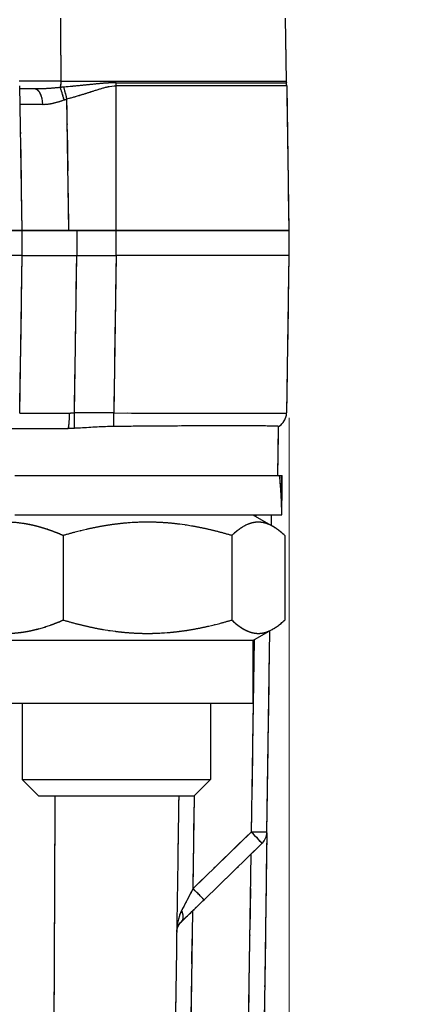
# Model space of a CAD drawing. Units: millimetres. Extents: x 173 to 2322, y 22 to 3027.
# Drawn here: x 851 to 875, y 1064 to 1127 of the extents above; entities that cross this region are included whole.
import ezdxf

# ---------------------------------------------------------------- set-up
doc = ezdxf.new("R2010")
doc.units = ezdxf.units.MM
doc.header["$LTSCALE"] = 11.111111
doc.linetypes.add('LONG_DASH_DOTTED', pattern=[0.3001, 0.2362, -0.0295, 0.0049, -0.0295])
for name, color, linetype, lineweight in [('Dimensions(Hillmar_metric)', 7, 'Continuous', 13), ('Overlay [based on Phantom Lines(Hillmar_metric)]', 7, 'LONG_DASH_DOTTED', 25), ('Symbols(Hillmar_metric)', 7, 'Continuous', 18), ('Visible Edges(Hillmar_metric)', 7, 'Continuous', 25)]:
    doc.layers.add(name, color=color, linetype=linetype, lineweight=lineweight)
doc.layers.add('Visible Tangent Edges(Hillmar_Metric)', color=7, linetype='Continuous', lineweight=25, true_color=0xc0c0c0)
doc.styles.add('Hillmar_metric_Dimensions', font='arial.ttf')
doc.dimstyles.new('DEFAULT-ISO-Method 1b-Hillmar_metric', dxfattribs={"dimscale": 11.111111, "dimtxt": 2, "dimasz": 2.5, "dimexe": 1, "dimexo": 1, "dimgap": 0.25, "dimtad": 1, "dimtih": 1, "dimtoh": 1, "dimrnd": 1e-08, "dimdsep": 46, "dimtxsty": 'Hillmar_metric_Dimensions', "dimcen": 0.09, "dimdle": 8, "dimclrd": 7, "dimclre": 7, "dimclrt": 7, "dimazin": 2, "dimtfac": 0.75, "dimtmove": 0, "dimatfit": 3, "dimfxl": 1, "dimtolj": 1, "dimlwd": 9, "dimlwe": 9, "dimarcsym": 0})
doc.dimstyles.new('DEFAULT-ISO-Method 1b-Hillmar_metric$7', dxfattribs={"dimscale": 11.111111, "dimtxt": 2, "dimasz": 2.5, "dimexe": 1, "dimexo": 1, "dimgap": 0.25, "dimtad": 1, "dimtih": 1, "dimtoh": 1, "dimrnd": 1e-08, "dimdsep": 46, "dimtxsty": 'Hillmar_metric_Dimensions', "dimcen": 0.09, "dimdle": 8, "dimclrd": 7, "dimclre": 7, "dimclrt": 7, "dimazin": 2, "dimtfac": 0.75, "dimtmove": 0, "dimatfit": 3, "dimfxl": 1, "dimtolj": 1, "dimlwd": 15, "dimlwe": 9, "dimarcsym": 0})

# ---------------------------------------------------------------- blocks, each defined once
blk = doc.blocks.new('*D28')
at = {"layer": 'Defpoints', "color": 0, "linetype": 'Continuous', "transparency": 16777216}
for p in [(867.867, 1112.602), (749.872, 819.805), (867.867, 740.432)]:
    blk.add_point(p, dxfattribs=at)
at = {"layer": 'Dimensions(Hillmar_metric)', "color": 7, "linetype": 'Continuous', "lineweight": 9, "transparency": 16777216}
for p, q in [((867.867, 1101.49), (867.867, 729.32)), ((749.872, 808.694), (749.872, 729.32)), ((777.65, 740.432), (840.089, 740.432))]:
    blk.add_line(p, q, dxfattribs=at)
at = {"layer": 'Dimensions(Hillmar_metric)', "color": 7, "linetype": 'Continuous', "transparency": 16777216}
for points in [[(777.65, 745.061), (777.65, 735.802), (749.872, 740.432)], [(840.089, 745.061), (840.089, 735.802), (867.867, 740.432)]]:
    blk.add_solid(points, dxfattribs=at)
at = {"layer": 'Dimensions(Hillmar_metric)', "color": 7, "linetype": 'Continuous', "lineweight": 13, "transparency": 16777216, "insert": (808.869, 754.555), "char_height": 22.2222, "attachment_point": 5, "style": 'Hillmar_metric_Dimensions'}
blk.add_mtext('\\A1;118', dxfattribs=at)

msp = doc.modelspace()

# ---------------------------------------------------------------- linework, layer by layer
at = {"layer": 'Overlay [based on Phantom Lines(Hillmar_metric)]'}
for p, q in [((867.6135, 1126.9166), (867.6837, 1122.8991)), ((850.7162, 1122.6147), (850.853, 1113.4075)), ((854.3477, 1122.8988), (867.6349, 1122.8991)), ((857.7166, 1122.8051), (867.6609, 1122.8053)), ((867.682, 1122.6151), (857.7183, 1122.6149)), ((867.7154, 1122.6151), (867.8522, 1113.4078)), ((851.6666, 1122.4075), (850.7193, 1122.4075)), ((856.8673, 1113.868), (856.8671, 1122.1545)), ((853.8459, 1113.826), (853.734, 1121.3581)), ((850.853, 1113.4075), (839.8681, 1113.4072)), ((839.8681, 1113.3947), (850.8679, 1113.395)), ((850.853, 1113.4075), (853.8521, 1113.4075)), ((850.867, 1113.4075), (850.867, 1113.395)), ((854.3673, 1113.395), (850.8679, 1113.395)), ((850.8679, 1111.8075), (850.8679, 1113.395)), ((853.8521, 1113.4075), (856.8673, 1113.4076)), ((856.8673, 1113.3951), (854.3673, 1113.395)), ((854.3673, 1111.8869), (854.3673, 1113.3157)), ((867.8522, 1113.4078), (856.8673, 1113.4076)), ((856.8673, 1113.3951), (867.867, 1113.3953)), ((856.8673, 1111.887), (856.8673, 1113.3157)), ((862.867, 1113.4077), (862.867, 1113.3952)), ((867.8671, 1111.8078), (867.867, 1113.3953)), ((850.8679, 1111.8075), (839.8682, 1111.8072)), ((850.8531, 1111.8075), (850.7047, 1101.7926)), ((850.8679, 1111.8075), (854.3673, 1111.8075)), ((854.3673, 1111.8075), (856.8673, 1111.8076)), ((867.8671, 1111.8078), (856.8673, 1111.8076)), ((867.8522, 1111.8078), (867.7039, 1101.793)), ((854.2112, 1102.2935), (854.3447, 1111.3068)), ((856.8463, 1111.3069), (856.7128, 1102.2935)), ((856.5803, 1101.7928), (854.3288, 1101.7927)), ((850.1901, 1100.8075), (853.7981, 1100.8075)), ((867.1448, 1097.8078), (867.1912, 1100.9352)), ((850.4182, 1097.8075), (867.2651, 1097.8078)), ((867.2651, 1097.8078), (867.3882, 1097.8078)), ((867.3882, 1097.8078), (867.4174, 1097.8078)), ((867.4174, 1096.4508), (867.4174, 1097.8078)), ((850.4064, 1095.3075), (867.4119, 1095.3078)), ((865.5674, 1095.3078), (866.8525, 1094.5659)), ((865.7553, 1095.3024), (865.7538, 1095.2056)), ((866.7454, 1094.6277), (866.7554, 1095.3078)), ((853.4901, 1093.9971), (853.4902, 1088.6179)), ((864.2173, 1093.9974), (864.2174, 1088.6181)), ((867.5947, 1093.9974), (867.5948, 1088.6182)), ((865.5676, 1087.3078), (866.8526, 1088.0497)), ((866.4563, 1075.1166), (866.6461, 1087.9305)), ((865.5676, 1087.3078), (848.5684, 1087.3074)), ((865.5676, 1087.3078), (865.5677, 1083.3078)), ((865.6284, 1086.7373), (865.4655, 1075.7423)), ((865.5677, 1083.3078), (848.5685, 1083.3074)), ((850.8677, 1083.3075), (850.8678, 1078.481)), ((862.8677, 1083.3077), (862.8678, 1078.4813)), ((850.8678, 1078.481), (862.8678, 1078.4813)), ((851.9413, 1077.4075), (850.8678, 1078.481)), ((861.7943, 1077.4077), (862.8678, 1078.4813)), ((861.7943, 1077.4077), (851.9413, 1077.4075)), ((861.7595, 1071.834), (861.8384, 1077.1603)), ((866.4554, 1075.0865), (865.7892, 1030.1166)), ((865.2714, 1074.9518), (861.9401, 1071.7178)), ((862.4516, 1070.8206), (866.153, 1074.4139)), ((865.4028, 1071.5377), (864.8216, 1032.3107)), ((861.2331, 1036.3328), (861.7073, 1068.3452))]:
    msp.add_line(p, q, dxfattribs=at)
for centre, radius, start, end in [((868.1836, 1122.9078), 0.5, 181.001239, 191.833756), ((866.7155, 1122.6002), 1, 0.851239, 11.833756), ((866.704, 1101.8078), 1, 299.15515, 359.151218), ((865.4564, 1075.1314), 1, 314.151239, 359.151239)]:
    msp.add_arc(centre, radius, start, end, dxfattribs=at)
for centre, major_axis, ratio, start_param, end_param in [((853.1987, 1122.9075), (0, 0.5), 0.3241276, 3.8179637, 4.6487793), ((856.8671, 1122.6), (0, -1), 0.0000252, 1.5952157, 1.7677286), ((851.6667, 1121.4075), (0, 1), 0.5166436, 4.8102756, 6.2056637), ((853.4853, 1121.6957), (0.2711, -0.9626), 0.0628568, 1.6183912, 2.4999132), ((853.7278, 1121.7617), (0.2511, -0.968), 0.0037494, 1.6298556, 2.4345559), ((853.734, 1121.4075), (3.0006, -0.0148), 0.0049423, 2.1644701, 3.0732628), ((854.2048, 1101.8075), (-3.5006, -0.0149), 0.0042364, 0.0894481, 1.4070096), ((853.7981, 1101.8075), (0, -1), 0.0901671, 0.0777342, 1.4769501), ((854.2048, 1101.8075), (-3.5006, -0.0149), 0.0042364, 1.4847206, 1.5659571), ((854.2037, 1101.8075), (0, -1), 0.0000252, 0.2071769, 1.4849724), ((856.7053, 1101.8076), (0, 1), 0.0000252, 3.701138, 4.6449985), ((856.7029, 1101.8076), (-11.001, 0.0146), 0.0013482, 1.649551, 3.063047), ((856.8674, 1094.4416), (-0.2394, -18.2726), 0.5772177, 1.6257816, 1.7636347), ((856.8674, 1096.1736), (-0.2394, -18.2726), 0.5772177, 1.5461091, 1.6679095), ((865.4564, 1075.1314), (0.6966, -0.7175), 0.0000181, 0.0785392, 1.49224), ((865.4564, 1075.1314), (0.9999, -0.0148), 0.00001, 0.0776948, 1.4922273), ((861.7551, 1071.5381), (-1.0295, -1.985), 0.00001, 4.7516644, 5.4585229), ((861.755, 1071.5381), (0.6966, -0.7175), 0.0000181, 0.0785384, 1.4922398), ((861.7132, 1068.71), (0.0296, 1.9998), 0.5000001, 0.8239079, 1.5172338), ((860.3201, 1070.145), (0.6966, -0.7175), 0.5773651, 0.0523588, 0.9948172)]:
    msp.add_ellipse(centre, major_axis=major_axis, ratio=ratio, start_param=start_param, end_param=end_param, dxfattribs=at)
for points in [[(853.3592, 1123.0997), (853.3495, 1124.3049), (853.3398, 1125.5101), (853.3302, 1126.7154)], [(854.2038, 1100.8168), (854.0666, 1100.8118), (853.9317, 1100.8075), (853.7981, 1100.8075)], [(867.1909, 1100.9249), (867.2152, 1100.945), (867.236, 1100.9603), (867.2493, 1100.9697)], [(852.9553, 1076.7217), (852.9365, 1072.607), (852.918, 1068.4923), (852.8998, 1064.3776)]]:
    msp.add_open_spline(points, degree=3, dxfattribs=at)
for points, knots in [([(853.2325, 1122.8985), (852.8818, 1122.8978), (852.5171, 1122.8971), (851.7052, 1122.8958), (851.2558, 1122.8952), (850.8152, 1122.8947)], [0.01224347, 0.01224347, 0.01224347, 0.01224347, 0.11208974, 0.11208974, 0.23262586, 0.23262586, 0.23262586, 0.23262586]), ([(856.6883, 1122.8027), (856.5375, 1122.7989), (856.3876, 1122.7906), (855.9217, 1122.7576), (855.6121, 1122.7269), (855.0783, 1122.6741), (854.8529, 1122.6513), (854.311, 1122.5975), (853.9972, 1122.5671), (853.6892, 1122.5395)], [-0.30926585, -0.30926585, -0.30926585, -0.30926585, -0.26803303, -0.26803303, -0.17831985, -0.17831985, -0.11164941, -0.11164941, -0.01627715, -0.01627715, -0.01627715, -0.01627715]), ([(853.2166, 1122.495), (852.9731, 1122.4686), (852.7203, 1122.4472), (852.23, 1122.4182), (851.9889, 1122.4094), (851.7496, 1122.4078)], [-0.18487935, -0.18487935, -0.18487935, -0.18487935, -0.09379979, -0.09379979, -0.00973049, -0.00973049, -0.00973049, -0.00973049]), ([(853.5199, 1122.5245), (853.4837, 1122.5214), (853.4477, 1122.5181), (853.3764, 1122.5115), (853.341, 1122.5081), (853.3059, 1122.5047)], [-0.02388789, -0.02388789, -0.02388789, -0.02388789, -0.012572574, -0.012572574, -0.001257257, -0.001257257, -0.001257257, -0.001257257]), ([(853.8851, 1121.8182), (854.1921, 1121.901), (854.4968, 1121.9921), (855.0128, 1122.1536), (855.2244, 1122.222), (855.7211, 1122.3804), (856.0054, 1122.4726), (856.4307, 1122.5715), (856.5672, 1122.5963), (856.7044, 1122.6078)], [0.01627715, 0.01627715, 0.01627715, 0.01627715, 0.11164941, 0.11164941, 0.17831985, 0.17831985, 0.26803303, 0.26803303, 0.30926585, 0.30926585, 0.30926585, 0.30926585]), ([(852.2462, 1121.4286), (852.429, 1121.4332), (852.6235, 1121.4588), (853.0354, 1121.5444), (853.257, 1121.6078), (853.476, 1121.6859)], [0.00973049, 0.00973049, 0.00973049, 0.00973049, 0.09379979, 0.09379979, 0.18487935, 0.18487935, 0.18487935, 0.18487935]), ([(853.5552, 1121.7147), (853.5824, 1121.7248), (853.6096, 1121.7348), (853.6641, 1121.7544), (853.6913, 1121.764), (853.7187, 1121.7734)], [0.001257257, 0.001257257, 0.001257257, 0.001257257, 0.012572574, 0.012572574, 0.02388789, 0.02388789, 0.02388789, 0.02388789]), ([(856.7054, 1100.9336), (856.0186, 1100.9275), (855.2876, 1100.8721), (854.4537, 1100.8273), (854.3282, 1100.8214), (854.2038, 1100.8168)], [0.01613046, 0.01613046, 0.01613046, 0.01613046, 0.21990022, 0.21990022, 0.25622589, 0.25622589, 0.25622589, 0.25622589]), ([(867.1912, 1100.9352), (867.1913, 1100.9466), (866.9454, 1100.9566), (865.9683, 1100.9712), (865.2288, 1100.9754), (863.3567, 1100.976), (862.2448, 1100.9725), (860.3361, 1100.9618), (859.6259, 1100.9571), (858.1762, 1100.9462), (857.4412, 1100.9401), (856.7054, 1100.9336)], [0.0162545, 0.0162545, 0.0162545, 0.0162545, 0.4069478, 0.4069478, 0.8123761, 0.8123761, 1.2148998, 1.2148998, 1.4376891, 1.4376891, 1.6584744, 1.6584744, 1.6584744, 1.6584744]), ([(860.842, 1077.4077), (860.8392, 1077.2131), (860.8363, 1077.0185), (860.7988, 1074.4875), (860.7642, 1072.1511), (860.695, 1067.4781), (860.6603, 1065.1417), (860.6257, 1062.8053)], [3.5055984, 3.5055984, 3.5055984, 3.5055984, 3.5639901, 3.5639901, 4.2651627, 4.2651627, 4.9663354, 4.9663354, 4.9663354, 4.9663354]), ([(861.0166, 1069.4275), (861.0917, 1069.5005), (861.1728, 1069.5791), (861.3447, 1069.746), (861.4356, 1069.8343), (861.625, 1070.0181), (861.7234, 1070.1137), (861.9255, 1070.3099), (862.0292, 1070.4105), (862.2391, 1070.6143), (862.3453, 1070.7175), (862.4516, 1070.8206)], [0.78539816, 0.78539816, 0.78539816, 0.78539816, 0.9424778, 0.9424778, 1.09955743, 1.09955743, 1.25663706, 1.25663706, 1.41371669, 1.41371669, 1.57079633, 1.57079633, 1.57079633, 1.57079633]), ([(860.7136, 1068.7399), (860.7151, 1068.7872), (860.7198, 1068.8344), (860.7369, 1068.9327), (860.7499, 1068.9836), (860.7837, 1069.0827), (860.8045, 1069.1309), (860.8535, 1069.2235), (860.8816, 1069.2678), (860.9444, 1069.3516), (860.9791, 1069.391), (861.0166, 1069.4275)], [-1.5557598, -1.5557598, -1.5557598, -1.5557598, -1.41369651, -1.41369651, -1.25662193, -1.25662193, -1.09954734, -1.09954734, -0.94247275, -0.94247275, -0.78539816, -0.78539816, -0.78539816, -0.78539816])]:
    msp.add_open_spline(points, degree=3, knots=knots, dxfattribs=at)
for points, weights in [([(853.4901, 1093.9971), (851.2837, 1094.9477), (849.3683, 1094.8321)], [1, 1.08747059584, 1.07602614954]), ([(864.2173, 1093.9974), (858.8536, 1095.5806), (853.4901, 1093.9971)], [1, 1.15470053838, 1]), ([(867.5947, 1093.9974), (865.9059, 1095.5807), (864.2173, 1093.9974)], [1, 1.15470053838, 1]), ([(849.3684, 1087.7828), (851.2839, 1087.6673), (853.4902, 1088.6179)], [1.07602614954, 1.08747059584, 1]), ([(853.4902, 1088.6179), (858.8538, 1087.0347), (864.2174, 1088.6181)], [1, 1.15470053838, 1]), ([(864.2174, 1088.6181), (865.9061, 1087.0349), (867.5948, 1088.6182)], [1, 1.15470053838, 1])]:
    msp.add_rational_spline(points, weights, degree=2, dxfattribs=at)
at = {"layer": 'Visible Edges(Hillmar_metric)'}
for p, q in [((867.6135, 1126.9166), (867.6837, 1122.8991)), ((850.7162, 1122.6147), (850.853, 1113.4075)), ((867.7154, 1122.6151), (867.8522, 1113.4078)), ((851.6666, 1122.4075), (850.7193, 1122.4075)), ((850.853, 1113.4075), (839.8681, 1113.4072)), ((839.8681, 1113.3947), (850.8679, 1113.395)), ((850.853, 1113.4075), (853.8521, 1113.4075)), ((850.867, 1113.4075), (850.867, 1113.395)), ((854.3673, 1113.395), (850.8679, 1113.395)), ((850.8679, 1111.8075), (850.8679, 1113.395)), ((853.8521, 1113.4075), (856.8673, 1113.4076)), ((856.8673, 1113.3951), (854.3673, 1113.395)), ((867.8522, 1113.4078), (856.8673, 1113.4076)), ((856.8673, 1113.3951), (867.867, 1113.3953)), ((862.867, 1113.4077), (862.867, 1113.3952)), ((867.8671, 1111.8078), (867.867, 1113.3953)), ((850.8679, 1111.8075), (839.8682, 1111.8072)), ((850.8531, 1111.8075), (850.7047, 1101.7926)), ((850.8679, 1111.8075), (854.3673, 1111.8075)), ((854.3673, 1111.8075), (856.8673, 1111.8076)), ((867.8671, 1111.8078), (856.8673, 1111.8076)), ((867.8522, 1111.8078), (867.7039, 1101.793)), ((850.1901, 1100.8075), (853.7981, 1100.8075)), ((867.1448, 1097.8078), (867.1912, 1100.9352)), ((850.4182, 1097.8075), (867.2651, 1097.8078)), ((867.2651, 1097.8078), (867.3882, 1097.8078)), ((867.3882, 1097.8078), (867.4174, 1097.8078)), ((867.4174, 1096.4508), (867.4174, 1097.8078)), ((850.4064, 1095.3075), (867.4119, 1095.3078)), ((865.5674, 1095.3078), (866.8525, 1094.5659)), ((866.7454, 1094.6277), (866.7554, 1095.3078)), ((853.4901, 1093.9971), (853.4902, 1088.6179)), ((864.2173, 1093.9974), (864.2174, 1088.6181)), ((867.5947, 1093.9974), (867.5948, 1088.6182)), ((865.5676, 1087.3078), (866.8526, 1088.0497)), ((866.4563, 1075.1166), (866.6461, 1087.9305)), ((865.5676, 1087.3078), (848.5684, 1087.3074)), ((865.5676, 1087.3078), (865.5677, 1083.3078)), ((865.5677, 1083.3078), (848.5685, 1083.3074)), ((850.8677, 1083.3075), (850.8678, 1078.481)), ((862.8677, 1083.3077), (862.8678, 1078.4813)), ((850.8678, 1078.481), (862.8678, 1078.4813)), ((851.9413, 1077.4075), (850.8678, 1078.481)), ((861.7943, 1077.4077), (862.8678, 1078.4813)), ((861.7943, 1077.4077), (851.9413, 1077.4075)), ((866.4554, 1075.0865), (865.7892, 1030.1166)), ((862.4516, 1070.8206), (866.153, 1074.4139))]:
    msp.add_line(p, q, dxfattribs=at)
for centre, radius, start, end in [((868.1836, 1122.9078), 0.5, 181.001239, 191.833756), ((866.7155, 1122.6002), 1, 0.851239, 11.833756), ((866.704, 1101.8078), 1, 299.15515, 359.151218), ((865.4564, 1075.1314), 1, 314.151239, 359.151239)]:
    msp.add_arc(centre, radius, start, end, dxfattribs=at)
for centre, start_param, end_param in [((856.8674, 1094.4416), 1.6257816, 1.7636347), ((856.8674, 1096.1736), 1.5461091, 1.6679095)]:
    msp.add_ellipse(centre, major_axis=(-0.2394, -18.2726), ratio=0.5772177, start_param=start_param, end_param=end_param, dxfattribs=at)
for points in [[(854.2038, 1100.8168), (854.0666, 1100.8118), (853.9317, 1100.8075), (853.7981, 1100.8075)], [(867.1909, 1100.9249), (867.2152, 1100.945), (867.236, 1100.9603), (867.2493, 1100.9697)]]:
    msp.add_open_spline(points, degree=3, dxfattribs=at)
for points, knots in [([(856.7054, 1100.9336), (856.0186, 1100.9275), (855.2876, 1100.8721), (854.4537, 1100.8273), (854.3282, 1100.8214), (854.2038, 1100.8168)], [0.01613046, 0.01613046, 0.01613046, 0.01613046, 0.21990022, 0.21990022, 0.25622589, 0.25622589, 0.25622589, 0.25622589]), ([(867.1912, 1100.9352), (867.1913, 1100.9466), (866.9454, 1100.9566), (865.9683, 1100.9712), (865.2288, 1100.9754), (863.3567, 1100.976), (862.2448, 1100.9725), (860.3361, 1100.9618), (859.6259, 1100.9571), (858.1762, 1100.9462), (857.4412, 1100.9401), (856.7054, 1100.9336)], [0.0162545, 0.0162545, 0.0162545, 0.0162545, 0.4069478, 0.4069478, 0.8123761, 0.8123761, 1.2148998, 1.2148998, 1.4376891, 1.4376891, 1.6584744, 1.6584744, 1.6584744, 1.6584744]), ([(860.842, 1077.4077), (860.8392, 1077.2131), (860.8363, 1077.0185), (860.7988, 1074.4875), (860.7642, 1072.1511), (860.695, 1067.4781), (860.6603, 1065.1417), (860.6257, 1062.8053)], [3.5055984, 3.5055984, 3.5055984, 3.5055984, 3.5639901, 3.5639901, 4.2651627, 4.2651627, 4.9663354, 4.9663354, 4.9663354, 4.9663354]), ([(861.0166, 1069.4275), (861.0917, 1069.5005), (861.1728, 1069.5791), (861.3447, 1069.746), (861.4356, 1069.8343), (861.625, 1070.0181), (861.7234, 1070.1137), (861.9255, 1070.3099), (862.0292, 1070.4105), (862.2391, 1070.6143), (862.3453, 1070.7175), (862.4516, 1070.8206)], [0.78539816, 0.78539816, 0.78539816, 0.78539816, 0.9424778, 0.9424778, 1.09955743, 1.09955743, 1.25663706, 1.25663706, 1.41371669, 1.41371669, 1.57079633, 1.57079633, 1.57079633, 1.57079633]), ([(860.7136, 1068.7399), (860.7151, 1068.7872), (860.7198, 1068.8344), (860.7369, 1068.9327), (860.7499, 1068.9836), (860.7837, 1069.0827), (860.8045, 1069.1309), (860.8535, 1069.2235), (860.8816, 1069.2678), (860.9444, 1069.3516), (860.9791, 1069.391), (861.0166, 1069.4275)], [-1.5557598, -1.5557598, -1.5557598, -1.5557598, -1.41369651, -1.41369651, -1.25662193, -1.25662193, -1.09954734, -1.09954734, -0.94247275, -0.94247275, -0.78539816, -0.78539816, -0.78539816, -0.78539816])]:
    msp.add_open_spline(points, degree=3, knots=knots, dxfattribs=at)
for points, weights in [([(853.4901, 1093.9971), (851.2837, 1094.9477), (849.3683, 1094.8321)], [1, 1.08747059584, 1.07602614954]), ([(864.2173, 1093.9974), (858.8536, 1095.5806), (853.4901, 1093.9971)], [1, 1.15470053838, 1]), ([(867.5947, 1093.9974), (865.9059, 1095.5807), (864.2173, 1093.9974)], [1, 1.15470053838, 1]), ([(849.3684, 1087.7828), (851.2839, 1087.6673), (853.4902, 1088.6179)], [1.07602614954, 1.08747059584, 1]), ([(853.4902, 1088.6179), (858.8538, 1087.0347), (864.2174, 1088.6181)], [1, 1.15470053838, 1]), ([(864.2174, 1088.6181), (865.9061, 1087.0349), (867.5948, 1088.6182)], [1, 1.15470053838, 1])]:
    msp.add_rational_spline(points, weights, degree=2, dxfattribs=at)
at = {"layer": 'Visible Tangent Edges(Hillmar_Metric)'}
for p, q in [((853.3608, 1122.8988), (867.6837, 1122.8991)), ((856.8671, 1122.8051), (867.6943, 1122.8053)), ((867.7154, 1122.6151), (856.8671, 1122.6149)), ((856.8673, 1113.4076), (856.8671, 1122.6149)), ((853.8521, 1113.4075), (853.7278, 1121.7766)), ((854.3673, 1111.8075), (854.3673, 1113.395)), ((856.8673, 1111.8076), (856.8673, 1113.3951)), ((854.2038, 1101.7927), (854.3521, 1111.8075)), ((856.8537, 1111.8076), (856.7053, 1101.7928)), ((856.7053, 1101.7928), (854.2038, 1101.7927)), ((865.7554, 1095.3078), (865.7538, 1095.2002)), ((865.6374, 1087.3481), (865.4564, 1075.1314)), ((861.7551, 1071.5381), (861.8427, 1077.4562)), ((865.4564, 1075.1314), (861.7551, 1071.5381)), ((865.435, 1073.7169), (864.7893, 1030.1314)), ((861.2067, 1034.5543), (861.7337, 1070.1236))]:
    msp.add_line(p, q, dxfattribs=at)
for centre, major_axis, ratio, start_param, end_param in [((853.1987, 1122.9075), (0, 0.5), 0.3241276, 3.7718073, 4.6949357), ((856.8671, 1122.6), (0, -1), 0.0000252, 1.5856316, 1.7773127), ((851.6667, 1121.4075), (0, 1), 0.5166436, 4.7327541, 6.2831853), ((853.4853, 1121.6957), (0.2711, -0.9626), 0.0628568, 1.5694177, 2.5488867), ((853.7278, 1121.7617), (0.2511, -0.968), 0.0037494, 1.5851501, 2.4792615), ((853.734, 1121.4075), (3.0006, -0.0148), 0.0049423, 2.1139816, 3.1237513), ((854.2048, 1101.8075), (-3.5006, -0.0149), 0.0042364, 0.0162503, 1.4802075), ((853.7981, 1101.8075), (0, -1), 0.0901671, 0, 1.5546844), ((854.2048, 1101.8075), (-3.5006, -0.0149), 0.0042364, 1.4802075, 1.5704702), ((854.2037, 1101.8075), (0, -1), 0.0000252, 0.1361883, 1.5559611), ((856.7029, 1101.8076), (-11.001, 0.0146), 0.0013482, 1.5710235, 3.1415746), ((856.7053, 1101.8076), (0, 1), 0.0000252, 3.6487003, 4.6974294), ((865.4564, 1075.1314), (0.9999, -0.0148), 0.00001, 6.2823365, 7.8539564), ((865.4564, 1075.1314), (0.6966, -0.7175), 0.0000181, 0.0000003, 1.5707789), ((861.7551, 1071.5381), (-1.0295, -1.985), 0.00001, 4.7123945, 5.4977928), ((861.755, 1071.5381), (0.6966, -0.7175), 0.0000181, 6.2831848, 7.8539641), ((861.7132, 1068.71), (0.0296, 1.9998), 0.5000001, 0.7853898, 1.5557519), ((860.3201, 1070.145), (0.6966, -0.7175), 0.5773651, 0, 1.047176)]:
    msp.add_ellipse(centre, major_axis=major_axis, ratio=ratio, start_param=start_param, end_param=end_param, dxfattribs=at)
for points in [[(853.3608, 1122.8988), (853.35, 1124.238), (853.3393, 1125.5771), (853.3286, 1126.9163)], [(852.9584, 1077.4075), (852.9375, 1072.8356), (852.9169, 1068.2637), (852.8968, 1063.6918)]]:
    msp.add_open_spline(points, degree=3, dxfattribs=at)
for points, knots in [([(853.3608, 1122.8988), (852.9713, 1122.898), (852.5622, 1122.8972), (851.6601, 1122.8957), (851.1644, 1122.8951), (850.6812, 1122.8946)], [0, 0, 0, 0, 0.11208974, 0.11208974, 0.24486932, 0.24486932, 0.24486932, 0.24486932]), ([(856.8671, 1122.8051), (856.6564, 1122.8051), (856.4455, 1122.7947), (855.9217, 1122.7576), (855.6121, 1122.7269), (855.0783, 1122.6741), (854.8529, 1122.6513), (854.2566, 1122.5921), (853.8902, 1122.5567), (853.532, 1122.5256)], [-0.325543, -0.325543, -0.325543, -0.325543, -0.26803303, -0.26803303, -0.17831985, -0.17831985, -0.11164941, -0.11164941, 0, 0, 0, 0]), ([(853.7278, 1121.7766), (854.088, 1121.87), (854.4449, 1121.9759), (855.0128, 1122.1536), (855.2244, 1122.222), (855.7211, 1122.3804), (856.0054, 1122.4726), (856.4836, 1122.5838), (856.6754, 1122.6149), (856.8671, 1122.6149)], [0, 0, 0, 0, 0.11164941, 0.11164941, 0.17831985, 0.17831985, 0.26803303, 0.26803303, 0.325543, 0.325543, 0.325543, 0.325543]), ([(853.2943, 1122.5036), (853.0271, 1122.4733), (852.7475, 1122.4488), (852.2027, 1122.4165), (851.9331, 1122.4075), (851.6666, 1122.4075)], [-0.19460985, -0.19460985, -0.19460985, -0.19460985, -0.09379979, -0.09379979, 0, 0, 0, 0]), ([(853.532, 1122.5256), (853.4917, 1122.5221), (853.4517, 1122.5185), (853.3724, 1122.5111), (853.3331, 1122.5074), (853.2943, 1122.5036)], [-0.025145148, -0.025145148, -0.025145148, -0.025145148, -0.012572574, -0.012572574, 0, 0, 0, 0]), ([(852.1832, 1121.4279), (852.384, 1121.4275), (852.6007, 1121.454), (853.0583, 1121.5491), (853.3044, 1121.6216), (853.5462, 1121.7114)], [0, 0, 0, 0, 0.09379979, 0.09379979, 0.19460985, 0.19460985, 0.19460985, 0.19460985]), ([(853.5462, 1121.7114), (853.5763, 1121.7226), (853.6065, 1121.7337), (853.6671, 1121.7555), (853.6974, 1121.7662), (853.7278, 1121.7766)], [0, 0, 0, 0, 0.012572574, 0.012572574, 0.025145148, 0.025145148, 0.025145148, 0.025145148])]:
    msp.add_open_spline(points, degree=3, knots=knots, dxfattribs=at)

# ---------------------------------------------------------------- dimensions: what is measured, and where the dimension line sits
at = {"layer": 'Dimensions(Hillmar_metric)', "color": 7, "linetype": 'Continuous', "lineweight": 13}
dim = msp.add_linear_dim(base=(867.8671, 740.4315), p1=(749.8718, 819.8053), p2=(867.8671, 1112.6016), angle=180, dimstyle='DEFAULT-ISO-Method 1b-Hillmar_metric', override={"dimgap": 0.25, "dimtih": 0, "dimtoh": 0, "dimdec": 2, "dimtol": 0, "dimlim": 0, "dimtp": 0, "dimtm": 0, "dimtdec": 2, "dimtofl": 0, "dimatfit": 1}, dxfattribs=at)
dim.commit()
dim.dimension.update_dxf_attribs({"geometry": '*D28', "text_midpoint": (808.8694, 740.4315), "dimtype": 160})

# ---------------------------------------------------------------- leaders
at = {"layer": 'Symbols(Hillmar_metric)', "color": 7, "linetype": 'Continuous', "lineweight": 18, "annotation_type": 0, "has_hookline": 1, "hookline_direction": 0, "text_width": 214.8951}
msp.add_leader([(804.6901, 952.9005), (947.447, 1099.9742), (975.2248, 1099.9742)], dimstyle='DEFAULT-ISO-Method 1b-Hillmar_metric$7', override={"dimtad": 0}, dxfattribs=at)

doc.saveas('drawing.dxf')
